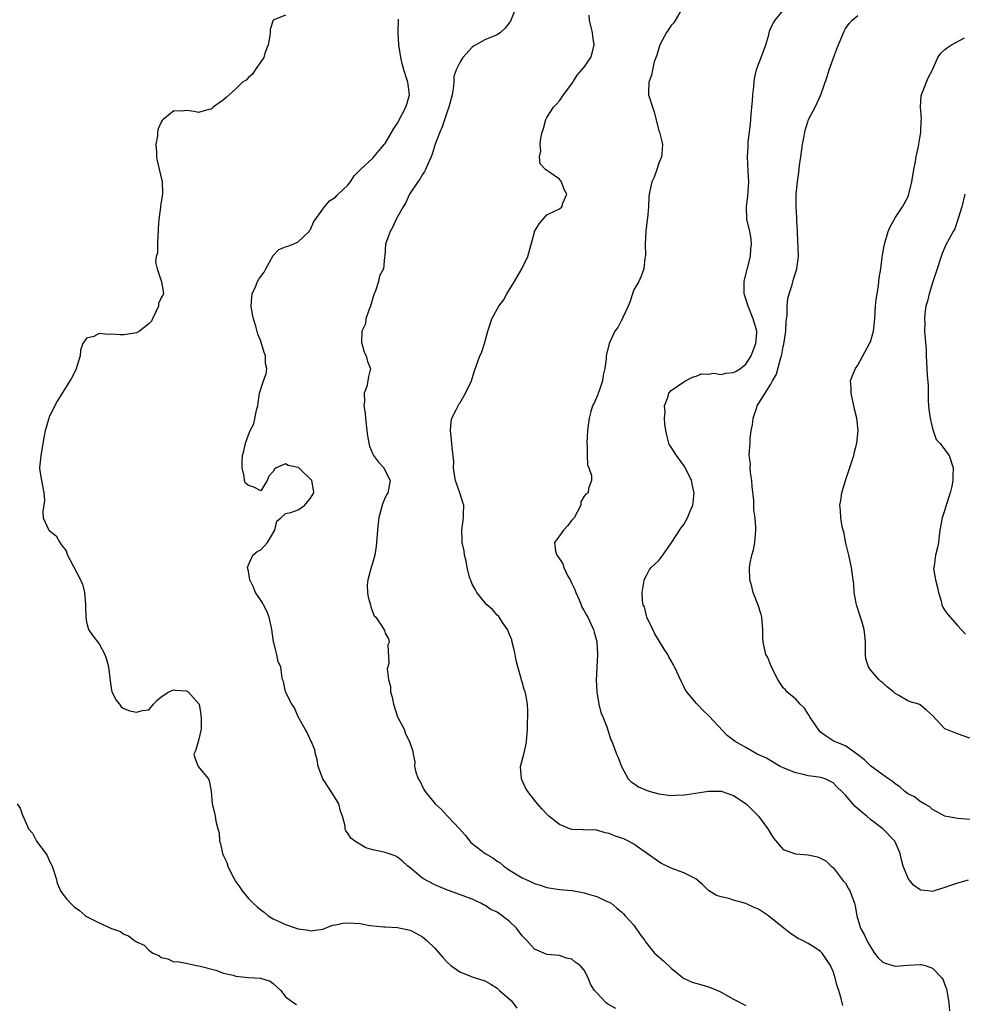
# Model space of a CAD drawing. Units: inches. Extents: x 2562000 to 2565000, y 1527000 to 1530000.
# Drawn here: x 2562670 to 2562822, y 1529181 to 1529339 of the extents above; entities that cross this region are included whole.
import ezdxf

# ---------------------------------------------------------------- set-up
doc = ezdxf.new("R2010")
doc.units = ezdxf.units.IN
doc.header["$MEASUREMENT"] = 0
doc.layers.add('LD25621527_2ft', color=254, linetype='Continuous')

msp = doc.modelspace()

# ---------------------------------------------------------------- linework, layer by layer
at = {"layer": 'LD25621527_2ft'}
for points, elevation in [([(2562713, 1529339.81), (2562711.01, 1529338.99), (2562710.51, 1529337.49), (2562710.52, 1529337), (2562710.47, 1529336.47), (2562710.18, 1529335), (2562709.67, 1529333.67), (2562709.47, 1529333), (2562709, 1529332.27), (2562708.08, 1529331), (2562707.68, 1529330.32), (2562707, 1529329.78), (2562706.63, 1529329.37), (2562706.08, 1529329), (2562705, 1529327.93), (2562703.93, 1529327), (2562703.46, 1529326.54), (2562703, 1529326.17), (2562701.35, 1529325), (2562701, 1529324.69), (2562700.64, 1529324.64), (2562699, 1529324.17), (2562698.29, 1529324.29), (2562697, 1529324.46), (2562696.38, 1529324.38), (2562695, 1529324.44), (2562693.29, 1529323), (2562693.14, 1529322.86), (2562693, 1529322.61), (2562692.49, 1529321.51), (2562692.4, 1529321), (2562692.39, 1529320.39), (2562692.15, 1529319), (2562692.21, 1529317.79), (2562692.26, 1529317), (2562692.35, 1529316.35), (2562693.14, 1529313), (2562693.21, 1529311.21), (2562693.2, 1529311), (2562692.88, 1529309.12), (2562692.88, 1529308.88), (2562692.59, 1529307), (2562692.49, 1529305.51), (2562692.5, 1529305), (2562692.44, 1529304.45), (2562692.38, 1529303), (2562692.39, 1529301.61), (2562692.2, 1529301), (2562692.07, 1529300.07), (2562692.34, 1529299), (2562693, 1529297.09), (2562693.05, 1529297), (2562693.34, 1529295), (2562693, 1529294.36), (2562692.58, 1529293.42), (2562692.54, 1529293), (2562691.6, 1529291), (2562691.42, 1529290.58), (2562691, 1529290.19), (2562689.49, 1529289), (2562689, 1529288.72), (2562688.68, 1529288.68), (2562687, 1529288.41), (2562686.41, 1529288.41), (2562685, 1529288.52), (2562684.47, 1529288.47), (2562683, 1529288.6), (2562682.15, 1529288.15), (2562681, 1529287.84), (2562680.4, 1529287), (2562680.04, 1529285.96), (2562679.94, 1529285), (2562679.49, 1529283.49), (2562679.25, 1529282.75), (2562678.56, 1529281.44), (2562678.32, 1529281), (2562677.19, 1529279.19), (2562677.09, 1529279), (2562676.28, 1529277.72), (2562675, 1529275.22), (2562674.92, 1529275), (2562674.49, 1529273.51), (2562674.32, 1529273), (2562674.17, 1529272.17), (2562673.63, 1529269), (2562673.48, 1529267.48), (2562673.42, 1529267), (2562673.46, 1529266.54), (2562673.73, 1529265), (2562674.13, 1529263), (2562674.23, 1529261.77), (2562673.98, 1529259.98), (2562674.01, 1529259), (2562674.93, 1529257), (2562675, 1529256.93), (2562676.11, 1529256.11), (2562676.68, 1529255), (2562677, 1529254.52), (2562677.69, 1529253.69), (2562677.94, 1529253), (2562678.29, 1529252.29), (2562680.04, 1529249), (2562680.32, 1529248.32), (2562680.65, 1529247), (2562680.83, 1529245), (2562680.8, 1529244.8), (2562680.86, 1529243), (2562681, 1529242.22), (2562681.32, 1529241), (2562682.01, 1529240.01), (2562683, 1529238.74), (2562683.93, 1529237), (2562684.22, 1529236.22), (2562684.5, 1529235), (2562684.78, 1529232.78), (2562685, 1529231.25), (2562685.05, 1529231.05), (2562685.71, 1529229.71), (2562686.26, 1529229), (2562686.57, 1529228.57), (2562687, 1529228.31), (2562687.93, 1529227.93), (2562689, 1529227.75), (2562689.98, 1529227.98), (2562691, 1529228.13), (2562691.77, 1529229), (2562692.32, 1529229.68), (2562693, 1529230.18), (2562694.2, 1529231), (2562695, 1529231.33), (2562695.27, 1529231.27), (2562697, 1529231.18), (2562697.12, 1529231.12), (2562697.31, 1529231), (2562699, 1529229.13), (2562699.07, 1529229), (2562699.34, 1529227.34), (2562699.43, 1529226.57), (2562699.4, 1529225), (2562699, 1529223.2), (2562698.49, 1529221.51), (2562698.22, 1529221), (2562698.38, 1529220.38), (2562698.95, 1529219), (2562700.58, 1529217), (2562700.71, 1529216.71), (2562701.03, 1529215.03), (2562701.19, 1529213), (2562701.56, 1529211.56), (2562701.68, 1529211), (2562701.78, 1529210.22), (2562702.09, 1529209), (2562702.31, 1529208.31), (2562702.36, 1529207), (2562702.54, 1529206.54), (2562702.85, 1529205), (2562703, 1529204.64), (2562703.54, 1529203.54), (2562703.7, 1529203), (2562704.37, 1529201.63), (2562705, 1529200.48), (2562705.61, 1529199.61), (2562705.99, 1529199), (2562707, 1529197.76), (2562707.77, 1529197), (2562708.44, 1529196.44), (2562709, 1529195.94), (2562709.57, 1529195.57), (2562710.19, 1529195), (2562711, 1529194.49), (2562713, 1529193.6), (2562714.7, 1529193), (2562715, 1529192.91), (2562716.67, 1529192.67), (2562717, 1529192.57), (2562719, 1529192.87), (2562720.52, 1529193.48), (2562721, 1529193.55), (2562722.18, 1529193.82), (2562723, 1529193.87), (2562725, 1529193.73), (2562726.55, 1529193.45), (2562728.79, 1529193.21), (2562729, 1529193.21), (2562731, 1529193.1), (2562732.75, 1529192.75), (2562733, 1529192.66), (2562734.12, 1529192.12), (2562735, 1529191.62), (2562735.69, 1529191), (2562737, 1529189.78), (2562738.28, 1529188.28), (2562739, 1529187.48), (2562739.56, 1529187), (2562741, 1529185.98), (2562743, 1529185.2), (2562743.46, 1529185), (2562745, 1529184.53), (2562745.98, 1529183.98), (2562747, 1529183.34), (2562747.19, 1529183.19), (2562747.38, 1529183), (2562749.3, 1529181.3), (2562750.17, 1529180.17)], 8104), ([(2562750.01, 1529341), (2562749.15, 1529338.85), (2562749, 1529338.62), (2562748.29, 1529337.71), (2562747.54, 1529337), (2562747, 1529336.64), (2562745, 1529335.85), (2562743.19, 1529334.81), (2562743, 1529334.64), (2562741.49, 1529333), (2562741, 1529332.21), (2562740.41, 1529331), (2562740.06, 1529329.94), (2562740.02, 1529329), (2562739.94, 1529327.94), (2562739.76, 1529327), (2562739.23, 1529325), (2562739, 1529324.41), (2562738.14, 1529321.86), (2562737.77, 1529321), (2562737.06, 1529319.06), (2562736.55, 1529317.45), (2562736.37, 1529317), (2562735.83, 1529315.83), (2562735.5, 1529315), (2562735.34, 1529314.66), (2562735, 1529314.16), (2562734.57, 1529313.43), (2562734.25, 1529313), (2562732.93, 1529311), (2562732.33, 1529309.67), (2562731.87, 1529309), (2562730.79, 1529307), (2562730.21, 1529305.79), (2562729.79, 1529305), (2562729.07, 1529303), (2562728.92, 1529301.08), (2562728.87, 1529300.87), (2562728.71, 1529299), (2562728.11, 1529297.89), (2562727.95, 1529297), (2562727.46, 1529295.46), (2562727.24, 1529295), (2562727, 1529294.33), (2562726.64, 1529293), (2562726.35, 1529292.35), (2562725.91, 1529291), (2562725.81, 1529290.19), (2562725.24, 1529289), (2562725.19, 1529287.19), (2562725.23, 1529287), (2562725.61, 1529285.61), (2562725.95, 1529285), (2562726.14, 1529284.14), (2562726.65, 1529283), (2562726.31, 1529281.69), (2562726.23, 1529281), (2562726.07, 1529280.07), (2562725.62, 1529279), (2562725.7, 1529277.7), (2562725.58, 1529277), (2562725.78, 1529275.78), (2562725.82, 1529275), (2562726.07, 1529273), (2562726.14, 1529272.14), (2562726.35, 1529271), (2562726.48, 1529270.48), (2562727, 1529269.22), (2562727.12, 1529269), (2562727.91, 1529267.91), (2562728.78, 1529267), (2562729, 1529266.53), (2562729.82, 1529265), (2562729.51, 1529263.51), (2562729.43, 1529263), (2562729.27, 1529262.73), (2562729, 1529262.24), (2562728.64, 1529261.36), (2562728.53, 1529261), (2562727.97, 1529259), (2562727.86, 1529258.14), (2562727.74, 1529257), (2562727.62, 1529255), (2562727.56, 1529254.44), (2562727.32, 1529253), (2562727, 1529251.84), (2562726.74, 1529251), (2562726.38, 1529249.62), (2562726.19, 1529249), (2562726.13, 1529248.13), (2562726.15, 1529247), (2562726.24, 1529246.24), (2562726.63, 1529245), (2562726.68, 1529244.68), (2562727, 1529243.78), (2562727.24, 1529243.24), (2562727.49, 1529243), (2562728.46, 1529241.54), (2562728.87, 1529240.87), (2562729, 1529240.44), (2562729.54, 1529239.54), (2562729.63, 1529239), (2562729.43, 1529238.57), (2562729.56, 1529235.57), (2562729.32, 1529234.68), (2562729.54, 1529233), (2562729.87, 1529231.87), (2562729.85, 1529231), (2562730.12, 1529230.12), (2562730.32, 1529229), (2562731, 1529226.96), (2562732.03, 1529225), (2562732.25, 1529224.25), (2562732.93, 1529223), (2562733, 1529222.72), (2562733.47, 1529221.47), (2562733.49, 1529221), (2562733.74, 1529219.74), (2562733.71, 1529219), (2562733.92, 1529218.08), (2562734.31, 1529217), (2562734.61, 1529216.61), (2562735, 1529215.75), (2562735.27, 1529215.27), (2562735.42, 1529215), (2562737.01, 1529213), (2562738.08, 1529212.08), (2562739.02, 1529211), (2562740.96, 1529208.96), (2562741.9, 1529207.9), (2562742.59, 1529207), (2562742.79, 1529206.79), (2562743, 1529206.6), (2562745.05, 1529205), (2562746.3, 1529204.3), (2562747, 1529203.79), (2562747.49, 1529203.49), (2562748.08, 1529203), (2562749, 1529202.35), (2562751, 1529201.11), (2562752.48, 1529200.48), (2562753, 1529200.2), (2562753.93, 1529199.93), (2562755, 1529199.55), (2562757, 1529199.24), (2562759.05, 1529199.05), (2562761, 1529198.7), (2562761.47, 1529198.53), (2562763, 1529198.08), (2562764.68, 1529197.32), (2562765, 1529197.19), (2562765.35, 1529197), (2562766.23, 1529196.23), (2562767, 1529195.63), (2562767.29, 1529195.29), (2562767.6, 1529195), (2562769, 1529193.49), (2562770, 1529192), (2562770.73, 1529191), (2562770.83, 1529190.83), (2562772.29, 1529189), (2562772.66, 1529188.66), (2562773, 1529188.41), (2562773.76, 1529187.76), (2562775, 1529186.6), (2562776.96, 1529184.96), (2562778.34, 1529184.34), (2562779.89, 1529183.89), (2562781, 1529183.6), (2562781.43, 1529183.43), (2562782.82, 1529182.82), (2562783, 1529182.73), (2562785, 1529181.61), (2562787, 1529180.59)], 8100), ([(2562802.57, 1529180.57), (2562802.45, 1529181), (2562802.29, 1529181.71), (2562801.92, 1529183), (2562801.69, 1529183.69), (2562801.34, 1529185), (2562801, 1529186.02), (2562800.57, 1529187), (2562799.97, 1529187.97), (2562799.25, 1529189), (2562799, 1529189.25), (2562797.95, 1529189.95), (2562797, 1529190.52), (2562796.1, 1529191), (2562795.37, 1529191.37), (2562794.14, 1529192.14), (2562793.11, 1529193), (2562791, 1529194.69), (2562790.6, 1529195), (2562789, 1529196.06), (2562788.33, 1529196.33), (2562787, 1529196.97), (2562785, 1529197.5), (2562784.24, 1529197.76), (2562783, 1529198.02), (2562782.28, 1529198.28), (2562781, 1529199.06), (2562780.02, 1529200.02), (2562778.93, 1529200.93), (2562778.83, 1529201), (2562777, 1529201.91), (2562775, 1529202.63), (2562773.42, 1529203.42), (2562773, 1529203.66), (2562769, 1529206.53), (2562768.14, 1529207), (2562767.35, 1529207.35), (2562767, 1529207.48), (2562765.87, 1529207.87), (2562765, 1529208.25), (2562764.36, 1529208.36), (2562763, 1529208.76), (2562760.81, 1529208.81), (2562759, 1529208.89), (2562758.66, 1529209), (2562757, 1529209.66), (2562755.31, 1529211), (2562755.15, 1529211.15), (2562754.18, 1529212.18), (2562753.48, 1529213), (2562753, 1529213.6), (2562751.93, 1529215), (2562751.58, 1529215.58), (2562750.9, 1529217), (2562750.78, 1529219), (2562751.27, 1529221), (2562751.6, 1529222.4), (2562751.72, 1529223), (2562751.89, 1529225), (2562751.9, 1529226.1), (2562751.96, 1529227), (2562751.95, 1529227.95), (2562751.9, 1529229), (2562751.67, 1529230.33), (2562751.52, 1529231), (2562751.35, 1529231.36), (2562751, 1529232.62), (2562750.89, 1529232.9), (2562750.87, 1529233.13), (2562750.32, 1529235), (2562750.04, 1529236.04), (2562749.89, 1529237), (2562749.75, 1529237.75), (2562749.41, 1529239), (2562749.36, 1529239.36), (2562749, 1529240.2), (2562748.78, 1529240.78), (2562748.67, 1529241), (2562747.86, 1529242.14), (2562747.21, 1529243.21), (2562747, 1529243.34), (2562746.26, 1529244.26), (2562745.34, 1529245), (2562745, 1529245.34), (2562743.73, 1529247), (2562743.49, 1529247.49), (2562743, 1529248.3), (2562742.8, 1529248.8), (2562742.69, 1529249), (2562742.54, 1529249.46), (2562742.16, 1529251), (2562742.02, 1529252.02), (2562741.76, 1529253), (2562741.68, 1529253.68), (2562741.4, 1529255), (2562741.4, 1529255.4), (2562741.34, 1529257), (2562741.6, 1529259), (2562741.59, 1529259.59), (2562741.62, 1529261), (2562741.46, 1529261.46), (2562741.02, 1529263), (2562740.49, 1529264.49), (2562740.33, 1529265), (2562740.13, 1529265.87), (2562739.99, 1529267), (2562740.05, 1529268.05), (2562739.92, 1529269), (2562739.78, 1529270.22), (2562739.73, 1529271), (2562739.48, 1529273), (2562739.61, 1529274.39), (2562739.7, 1529275), (2562740.47, 1529276.47), (2562740.71, 1529277), (2562740.81, 1529277.19), (2562741, 1529277.44), (2562741.91, 1529279), (2562742.86, 1529281), (2562743, 1529281.37), (2562743.37, 1529282.63), (2562744.22, 1529285), (2562744.49, 1529285.51), (2562744.97, 1529287), (2562745.49, 1529289), (2562745.88, 1529290.12), (2562746.12, 1529291), (2562747, 1529292.54), (2562747.29, 1529293), (2562748, 1529294), (2562748.56, 1529295), (2562749.79, 1529297), (2562750.99, 1529299), (2562751.95, 1529301), (2562753, 1529304.92), (2562753.03, 1529305), (2562753.75, 1529306.25), (2562755, 1529307.7), (2562756.32, 1529308.32), (2562757, 1529308.68), (2562757.38, 1529309), (2562757.57, 1529309.57), (2562758.2, 1529311), (2562757.78, 1529311.78), (2562757.35, 1529313), (2562757, 1529313.41), (2562755.48, 1529314.52), (2562755, 1529314.82), (2562754.78, 1529315), (2562753.9, 1529315.9), (2562753.83, 1529317), (2562754.01, 1529317.99), (2562753.91, 1529319), (2562754.04, 1529320.04), (2562754.25, 1529321), (2562754.43, 1529321.57), (2562754.83, 1529323), (2562755, 1529323.32), (2562756.08, 1529325), (2562756.53, 1529325.47), (2562757, 1529326.03), (2562757.67, 1529327), (2562759, 1529328.77), (2562759.84, 1529330.16), (2562760.64, 1529331), (2562761, 1529331.45), (2562762.08, 1529333), (2562762.29, 1529333.71), (2562762.61, 1529335), (2562762.36, 1529336.36), (2562762.31, 1529337), (2562762.14, 1529337.86), (2562761.86, 1529339), (2562761.77, 1529339.77)], 8098), ([(2562776.82, 1529341), (2562775.41, 1529338.59), (2562775, 1529338.14), (2562774.21, 1529337), (2562773.16, 1529335), (2562772.65, 1529333.35), (2562772.27, 1529332.27), (2562771.96, 1529331), (2562771.84, 1529330.16), (2562771.37, 1529329), (2562771.34, 1529327.34), (2562771.36, 1529327), (2562771.48, 1529326.52), (2562771.98, 1529325), (2562772.24, 1529324.24), (2562773, 1529321.21), (2562773.08, 1529321), (2562773.47, 1529319.47), (2562773.57, 1529319), (2562773.48, 1529317.48), (2562773.41, 1529317), (2562773, 1529316), (2562772.69, 1529315), (2562772.24, 1529313.76), (2562771.88, 1529313), (2562771.53, 1529311.53), (2562771.42, 1529311), (2562771.37, 1529310.63), (2562771.31, 1529309), (2562771.15, 1529307.15), (2562771.1, 1529306.9), (2562771, 1529306), (2562770.91, 1529305.09), (2562770.81, 1529303), (2562770.83, 1529301.17), (2562770.73, 1529300.73), (2562770.58, 1529299), (2562770.18, 1529297.82), (2562769.76, 1529297), (2562769, 1529295.64), (2562768.76, 1529295), (2562768.33, 1529293.67), (2562768.07, 1529293), (2562767.19, 1529291.19), (2562767.09, 1529290.91), (2562767, 1529290.77), (2562766.42, 1529289.58), (2562765.93, 1529289), (2562764.99, 1529287), (2562764.54, 1529285), (2562764.55, 1529284.55), (2562764.33, 1529283), (2562764.06, 1529281.94), (2562763.96, 1529281), (2562763.38, 1529279.38), (2562763.26, 1529279), (2562763.21, 1529278.79), (2562762.59, 1529277.41), (2562762.35, 1529277), (2562762.07, 1529276.07), (2562761.79, 1529275), (2562761.54, 1529273), (2562761.43, 1529271), (2562761.48, 1529270.52), (2562761.48, 1529269), (2562761.5, 1529267.5), (2562761.72, 1529267), (2562762.19, 1529265.81), (2562762.15, 1529265), (2562761.69, 1529263.69), (2562761.62, 1529263), (2562761.24, 1529262.76), (2562761, 1529262.47), (2562760.47, 1529261.53), (2562760.44, 1529261), (2562759.88, 1529259.88), (2562759.38, 1529259), (2562759, 1529258.59), (2562758.32, 1529257.68), (2562757.66, 1529257), (2562757, 1529256.1), (2562756.23, 1529255), (2562756.4, 1529253.6), (2562756.59, 1529253), (2562756.78, 1529252.78), (2562757, 1529252.4), (2562757.56, 1529251.56), (2562757.7, 1529251), (2562758.39, 1529249.61), (2562758.74, 1529249), (2562759, 1529248.43), (2562759.47, 1529247.47), (2562759.64, 1529247), (2562760.18, 1529245.82), (2562760.52, 1529245), (2562760.62, 1529244.62), (2562761, 1529244.01), (2562761.34, 1529243.34), (2562761.56, 1529243), (2562762.07, 1529241.93), (2562762.48, 1529241), (2562762.58, 1529240.58), (2562763, 1529239.11), (2562763.02, 1529239), (2562763.13, 1529237), (2562762.9, 1529232.9), (2562763.01, 1529231.01), (2562763.35, 1529229), (2562763.66, 1529227.66), (2562763.98, 1529227), (2562764.64, 1529225.36), (2562765.29, 1529223.29), (2562765.43, 1529223), (2562765.88, 1529221.88), (2562766.2, 1529221), (2562766.45, 1529220.45), (2562766.97, 1529219), (2562768.05, 1529217), (2562768.54, 1529216.54), (2562769, 1529216.26), (2562769.73, 1529215.73), (2562771.14, 1529215.14), (2562771.6, 1529215), (2562773, 1529214.62), (2562775, 1529214.34), (2562775.62, 1529214.38), (2562777, 1529214.43), (2562777.48, 1529214.52), (2562781, 1529215.03), (2562783, 1529215.02), (2562785, 1529214.36), (2562787.06, 1529213), (2562789.02, 1529211), (2562790.51, 1529209), (2562791, 1529208.15), (2562791.45, 1529207.45), (2562793, 1529205.66), (2562794.97, 1529204.97), (2562797, 1529204.77), (2562798.49, 1529204.49), (2562799, 1529204.27), (2562799.84, 1529203.84), (2562800.7, 1529203), (2562801, 1529202.74), (2562802.64, 1529200.64), (2562803, 1529200.24), (2562803.46, 1529199.46), (2562803.7, 1529199), (2562804.44, 1529197), (2562804.55, 1529196.55), (2562804.84, 1529195), (2562805.44, 1529193), (2562806, 1529192), (2562806.44, 1529191), (2562806.65, 1529190.65), (2562807, 1529189.98), (2562807.68, 1529189), (2562808.25, 1529188.25), (2562809, 1529187.55), (2562809.36, 1529187.36), (2562811, 1529186.91), (2562813, 1529187.08), (2562815, 1529187.19), (2562815.18, 1529187.18), (2562815.81, 1529187), (2562817, 1529186.6), (2562818.5, 1529185), (2562818.69, 1529184.69), (2562819, 1529183.9), (2562819.24, 1529183.24), (2562819.29, 1529183), (2562819.62, 1529181), (2562819.72, 1529179.72)], 8096), ([(2562822.73, 1529200.73), (2562821, 1529200.24), (2562819.86, 1529199.86), (2562819, 1529199.56), (2562817.25, 1529199), (2562817, 1529198.89), (2562816.25, 1529199), (2562815.13, 1529199.13), (2562815, 1529199.17), (2562813.94, 1529199.94), (2562813.09, 1529201), (2562813, 1529201.15), (2562812.3, 1529203), (2562812, 1529204), (2562811.8, 1529205), (2562811, 1529206.9), (2562810.95, 1529207), (2562809.01, 1529209), (2562807, 1529210.49), (2562806.41, 1529211), (2562805.63, 1529211.63), (2562804.58, 1529212.58), (2562804.19, 1529213), (2562803, 1529214.39), (2562802.43, 1529215), (2562801.69, 1529215.69), (2562801, 1529216.38), (2562800.6, 1529216.6), (2562799.71, 1529217), (2562799, 1529217.22), (2562798.73, 1529217.27), (2562797, 1529217.52), (2562796.27, 1529217.73), (2562795, 1529217.98), (2562793, 1529218.77), (2562792.49, 1529219), (2562791, 1529219.89), (2562790.33, 1529220.33), (2562788.82, 1529221), (2562787, 1529222.05), (2562785.25, 1529223), (2562783.97, 1529223.97), (2562781.11, 1529227.11), (2562780.06, 1529228.06), (2562779.17, 1529229), (2562779, 1529229.16), (2562777.49, 1529231), (2562777.29, 1529231.29), (2562777, 1529231.84), (2562776.62, 1529232.62), (2562775.54, 1529235), (2562775.35, 1529235.35), (2562775, 1529236), (2562774.62, 1529236.62), (2562774.42, 1529237), (2562773.86, 1529237.86), (2562772.34, 1529240.34), (2562772.02, 1529241), (2562771.06, 1529243), (2562771, 1529243.23), (2562770.67, 1529244.67), (2562770.49, 1529245), (2562770.36, 1529245.64), (2562770.33, 1529247), (2562770.6, 1529248.6), (2562770.64, 1529249), (2562771, 1529249.72), (2562771.44, 1529250.56), (2562771.78, 1529251), (2562773, 1529252.11), (2562773.66, 1529253), (2562775, 1529254.92), (2562776.61, 1529257.39), (2562777, 1529257.9), (2562777.63, 1529259), (2562778.04, 1529260.04), (2562778.45, 1529261), (2562778.53, 1529261.47), (2562778.68, 1529263), (2562778.37, 1529264.37), (2562778.25, 1529265), (2562777.2, 1529267.2), (2562775.84, 1529269), (2562775, 1529270.32), (2562774.72, 1529270.72), (2562774.6, 1529271), (2562774.27, 1529272.27), (2562774.12, 1529273), (2562773.96, 1529274.04), (2562773.93, 1529275), (2562774.03, 1529276.03), (2562773.9, 1529277), (2562774.47, 1529278.47), (2562774.62, 1529279), (2562775, 1529279.46), (2562777, 1529280.83), (2562777.27, 1529281), (2562778.43, 1529281.57), (2562779, 1529281.76), (2562779.87, 1529282.13), (2562781, 1529282.07), (2562781.76, 1529282.24), (2562783, 1529282.02), (2562783.76, 1529282.24), (2562785, 1529282.33), (2562785.43, 1529282.57), (2562786.12, 1529283), (2562787, 1529283.7), (2562787.86, 1529285), (2562788.14, 1529285.86), (2562788.6, 1529287), (2562788.74, 1529288.74), (2562788.74, 1529289), (2562788.18, 1529291), (2562787.35, 1529293), (2562787, 1529294.2), (2562786.72, 1529295), (2562786.7, 1529296.7), (2562786.71, 1529297), (2562786.76, 1529297.24), (2562787.72, 1529301), (2562787.79, 1529302.21), (2562787.91, 1529303), (2562787.85, 1529303.85), (2562787.63, 1529305), (2562787.15, 1529307), (2562787.07, 1529309), (2562787.32, 1529310.68), (2562787.48, 1529313), (2562787.36, 1529314.64), (2562787.24, 1529317), (2562787.36, 1529318.64), (2562787.35, 1529319), (2562787.37, 1529319.37), (2562787.73, 1529322.27), (2562787.85, 1529323.85), (2562787.97, 1529325), (2562788.03, 1529325.97), (2562788.13, 1529327), (2562788.27, 1529328.27), (2562788.3, 1529329), (2562788.38, 1529329.62), (2562788.69, 1529331), (2562789, 1529331.91), (2562789.45, 1529333), (2562790.19, 1529335), (2562790.66, 1529336.66), (2562790.78, 1529337.22), (2562791, 1529337.75), (2562791.44, 1529338.56), (2562791.71, 1529339), (2562793, 1529340.54)], 8094), ([(2562823, 1529210.49), (2562821, 1529210.62), (2562819, 1529211.02), (2562817, 1529212.09), (2562816.54, 1529212.54), (2562815.63, 1529213), (2562815, 1529213.35), (2562814.12, 1529214.12), (2562813, 1529214.62), (2562812.52, 1529215), (2562811.73, 1529215.73), (2562811, 1529216.19), (2562810.57, 1529216.57), (2562809.94, 1529217), (2562809, 1529217.67), (2562807, 1529219.13), (2562806.08, 1529220.08), (2562804.95, 1529220.95), (2562803, 1529222.32), (2562801.24, 1529223), (2562801, 1529223.13), (2562799.87, 1529223.87), (2562799, 1529224.54), (2562798.77, 1529224.77), (2562797.26, 1529227), (2562797.18, 1529227.18), (2562797, 1529227.39), (2562796.4, 1529228.4), (2562795.72, 1529229), (2562795, 1529229.81), (2562793.55, 1529231), (2562793.34, 1529231.34), (2562793, 1529231.63), (2562792.15, 1529233), (2562791.22, 1529234.78), (2562791.09, 1529235.09), (2562791, 1529235.25), (2562790.51, 1529236.51), (2562790.21, 1529237), (2562789.76, 1529239), (2562789.71, 1529239.71), (2562789.73, 1529241), (2562789.54, 1529243), (2562789.46, 1529243.46), (2562788.95, 1529244.94), (2562788.15, 1529247), (2562787.94, 1529247.94), (2562787.61, 1529249), (2562787.56, 1529251), (2562787.67, 1529251.67), (2562787.97, 1529253), (2562788.19, 1529253.81), (2562788.42, 1529255), (2562788.6, 1529257), (2562788.59, 1529257.41), (2562788.46, 1529259), (2562788.27, 1529260.27), (2562788.26, 1529261.74), (2562788.01, 1529264.01), (2562787.93, 1529265), (2562787.71, 1529266.29), (2562787.67, 1529267), (2562787.71, 1529267.71), (2562787.54, 1529269), (2562787.62, 1529270.38), (2562787.68, 1529271), (2562787.69, 1529271.69), (2562787.86, 1529273), (2562788.06, 1529273.94), (2562788.15, 1529275), (2562788.73, 1529276.73), (2562788.83, 1529277), (2562790.1, 1529279), (2562791, 1529280.47), (2562791.28, 1529281), (2562791.93, 1529282.07), (2562792.53, 1529284.53), (2562792.71, 1529285), (2562792.77, 1529285.23), (2562793, 1529286.55), (2562793.09, 1529286.91), (2562793.4, 1529289), (2562793.46, 1529290.54), (2562793.62, 1529291.62), (2562793.63, 1529293), (2562793.75, 1529294.25), (2562793.97, 1529295), (2562794.43, 1529296.43), (2562794.65, 1529297.35), (2562795, 1529298.49), (2562795.13, 1529298.87), (2562795.19, 1529299), (2562795.46, 1529301), (2562795.42, 1529302.58), (2562795.34, 1529303.34), (2562795.28, 1529305), (2562795.19, 1529306.81), (2562795.19, 1529307.19), (2562795.07, 1529309), (2562795.08, 1529311), (2562795.27, 1529313), (2562795.5, 1529314.5), (2562795.63, 1529315.63), (2562795.83, 1529317), (2562796.11, 1529319), (2562796.35, 1529320.35), (2562796.45, 1529321), (2562796.55, 1529321.45), (2562797, 1529322.8), (2562797.08, 1529323), (2562798.12, 1529325), (2562799.02, 1529326.98), (2562800.07, 1529329.93), (2562800.4, 1529331), (2562801, 1529332.78), (2562801.62, 1529334.38), (2562801.9, 1529335), (2562802.79, 1529337.21), (2562803, 1529337.66), (2562803.57, 1529338.43), (2562804.1, 1529339), (2562805, 1529339.75)], 8092), ([(2562766.08, 1529180.08), (2562764.8, 1529180.8), (2562764.54, 1529181), (2562763, 1529182.59), (2562762.66, 1529183), (2562762, 1529184), (2562761.66, 1529185), (2562761, 1529186.26), (2562760.37, 1529187), (2562759.54, 1529187.54), (2562759, 1529188.02), (2562758.17, 1529188.17), (2562757, 1529188.62), (2562755, 1529188.79), (2562754.53, 1529189), (2562753, 1529189.62), (2562751.78, 1529191), (2562751.38, 1529191.38), (2562751, 1529191.79), (2562750.09, 1529193), (2562749, 1529194.08), (2562747.82, 1529195), (2562747, 1529195.56), (2562746.01, 1529196.01), (2562745, 1529196.71), (2562744.78, 1529196.78), (2562744.38, 1529197), (2562743, 1529197.69), (2562739.32, 1529199), (2562739, 1529199.1), (2562737, 1529199.98), (2562735.03, 1529201), (2562733, 1529202.72), (2562732.64, 1529203), (2562731.8, 1529203.8), (2562731, 1529204.42), (2562730.6, 1529204.61), (2562729.5, 1529205), (2562729, 1529205.16), (2562728.78, 1529205.22), (2562727, 1529205.58), (2562725.9, 1529205.9), (2562724.1, 1529207), (2562723.48, 1529207.48), (2562723, 1529208.28), (2562722.66, 1529208.66), (2562722.58, 1529209), (2562722.58, 1529209.42), (2562722.15, 1529211), (2562721.82, 1529211.82), (2562721.56, 1529213), (2562720.32, 1529215), (2562718.95, 1529217), (2562718.23, 1529219), (2562718.08, 1529220.08), (2562717.8, 1529221), (2562717.69, 1529221.69), (2562717.09, 1529223.09), (2562717, 1529223.23), (2562716.44, 1529224.44), (2562716.12, 1529225), (2562715, 1529227), (2562714.44, 1529228.44), (2562714, 1529229), (2562712.96, 1529231), (2562712.67, 1529232.67), (2562712.5, 1529233), (2562712.36, 1529233.64), (2562712.2, 1529235), (2562711.81, 1529235.81), (2562711.6, 1529237), (2562711.1, 1529238.9), (2562711.04, 1529239.04), (2562710.78, 1529241), (2562710.7, 1529241.3), (2562710.35, 1529243), (2562709.99, 1529243.99), (2562709.42, 1529245), (2562709.29, 1529245.29), (2562708.14, 1529247), (2562707.82, 1529247.82), (2562707.25, 1529249), (2562707, 1529250.38), (2562706.86, 1529251), (2562707, 1529251.41), (2562707.7, 1529253), (2562708.43, 1529253.57), (2562709, 1529253.83), (2562710.08, 1529255), (2562711.24, 1529257), (2562711.56, 1529258.44), (2562712.23, 1529259), (2562713, 1529259.69), (2562713.82, 1529259.82), (2562715, 1529260.28), (2562716.07, 1529261), (2562717, 1529262.14), (2562717.52, 1529263), (2562717.47, 1529263.47), (2562717.21, 1529265), (2562715.11, 1529267), (2562715, 1529267.08), (2562713.41, 1529267.41), (2562713, 1529267.64), (2562711.48, 1529267), (2562711.19, 1529266.81), (2562711, 1529266.45), (2562710.31, 1529265.69), (2562710.03, 1529265), (2562709, 1529263.34), (2562707.89, 1529263.89), (2562707, 1529264.19), (2562706.54, 1529264.54), (2562706.39, 1529265), (2562706.34, 1529265.66), (2562705.99, 1529267), (2562705.99, 1529267.99), (2562706.07, 1529269), (2562706.29, 1529269.71), (2562706.55, 1529271), (2562707, 1529272.3), (2562707.29, 1529273), (2562707.89, 1529274.11), (2562708.31, 1529276.31), (2562708.52, 1529277), (2562708.6, 1529277.4), (2562708.82, 1529279), (2562709.45, 1529281), (2562709.88, 1529282.12), (2562709.97, 1529283), (2562709.78, 1529283.78), (2562709.77, 1529285), (2562709.54, 1529285.54), (2562709.13, 1529287), (2562709, 1529287.36), (2562708.51, 1529288.51), (2562708.2, 1529289.8), (2562707.81, 1529291), (2562707.68, 1529291.68), (2562707.48, 1529293), (2562707.55, 1529294.45), (2562707.61, 1529295), (2562708.14, 1529296.14), (2562708.48, 1529297), (2562708.67, 1529297.33), (2562709, 1529297.79), (2562709.52, 1529298.48), (2562709.83, 1529299), (2562711, 1529301.14), (2562711.89, 1529302.11), (2562713, 1529302.55), (2562713.34, 1529302.66), (2562714.22, 1529303), (2562715, 1529303.37), (2562716.79, 1529305), (2562716.84, 1529305.16), (2562717, 1529305.34), (2562717.5, 1529306.5), (2562719, 1529308.63), (2562719.24, 1529309), (2562720.06, 1529309.94), (2562721, 1529310.56), (2562721.21, 1529310.79), (2562721.46, 1529311), (2562723, 1529312.48), (2562723.42, 1529313), (2562724.03, 1529313.97), (2562725.03, 1529314.97), (2562727, 1529316.82), (2562727.17, 1529317), (2562727.99, 1529318.01), (2562728.85, 1529319), (2562729, 1529319.19), (2562730.41, 1529321.59), (2562731, 1529322.42), (2562732.34, 1529325), (2562732.49, 1529325.51), (2562732.9, 1529327), (2562732.67, 1529328.67), (2562732.64, 1529329), (2562732.5, 1529329.5), (2562732.01, 1529331), (2562731.79, 1529331.79), (2562731.51, 1529333), (2562731.2, 1529335), (2562731.08, 1529337), (2562731.13, 1529339.13)], 8102), ([(2562823, 1529223.56), (2562821, 1529224.23), (2562820.45, 1529224.45), (2562819.11, 1529225), (2562819, 1529225.07), (2562817, 1529227.21), (2562816.04, 1529228.04), (2562815, 1529228.91), (2562814.81, 1529229), (2562813.41, 1529229.41), (2562813, 1529229.55), (2562811.56, 1529230.44), (2562811, 1529230.74), (2562810.86, 1529230.86), (2562810.72, 1529231), (2562809.77, 1529231.77), (2562809, 1529232.47), (2562808.69, 1529232.69), (2562808.35, 1529233), (2562807, 1529234.56), (2562806.7, 1529235), (2562806.3, 1529236.3), (2562806.21, 1529237), (2562806.2, 1529238.2), (2562806.22, 1529239), (2562806.1, 1529240.1), (2562806.03, 1529241), (2562805.65, 1529242.35), (2562805.44, 1529243), (2562805.31, 1529243.31), (2562804.83, 1529244.83), (2562804.72, 1529245.28), (2562804.39, 1529247), (2562804.32, 1529248.32), (2562804.22, 1529249), (2562803.97, 1529251), (2562803.54, 1529253), (2562803.07, 1529254.93), (2562802.73, 1529256.73), (2562802.63, 1529257), (2562802.49, 1529257.51), (2562802.23, 1529259), (2562802.18, 1529260.18), (2562802.07, 1529261), (2562802.23, 1529261.77), (2562802.42, 1529263), (2562803.02, 1529265), (2562804.04, 1529268.04), (2562804.33, 1529269), (2562804.43, 1529269.57), (2562804.85, 1529271), (2562805.06, 1529273), (2562804.83, 1529275), (2562804.44, 1529276.44), (2562804.35, 1529277), (2562803.91, 1529279), (2562803.92, 1529279.92), (2562803.8, 1529281), (2562804.13, 1529281.87), (2562804.6, 1529283), (2562805, 1529283.54), (2562806.89, 1529287), (2562807, 1529287.28), (2562807.48, 1529289), (2562807.7, 1529291), (2562807.83, 1529293), (2562807.93, 1529294.07), (2562808.07, 1529295), (2562808.31, 1529296.31), (2562808.44, 1529297.56), (2562808.66, 1529299), (2562808.88, 1529300.88), (2562809, 1529301.51), (2562809.25, 1529303), (2562809.89, 1529305), (2562810.21, 1529305.79), (2562811, 1529307.2), (2562812.15, 1529309), (2562813, 1529310.54), (2562813.2, 1529311), (2562813.24, 1529311.24), (2562813.68, 1529313), (2562814, 1529315), (2562814.25, 1529316.25), (2562814.35, 1529317), (2562814.74, 1529318.74), (2562815.12, 1529321), (2562815.16, 1529322.84), (2562815.2, 1529323.2), (2562815.07, 1529325), (2562815.15, 1529326.85), (2562815.21, 1529327), (2562815.41, 1529327.41), (2562816.3, 1529329.7), (2562816.98, 1529331), (2562817.83, 1529333), (2562818.31, 1529333.69), (2562819, 1529334.26), (2562819.39, 1529334.61), (2562820.03, 1529335), (2562822.14, 1529336.14)], 8090), ([(2562822.21, 1529311), (2562821.69, 1529309), (2562821.13, 1529307.12), (2562821.08, 1529306.92), (2562820.56, 1529305.44), (2562820.3, 1529305), (2562819.14, 1529302.86), (2562818.54, 1529301.46), (2562818.37, 1529301), (2562817.75, 1529299), (2562817, 1529296.77), (2562816.44, 1529295), (2562816.17, 1529293.83), (2562815.94, 1529293), (2562815.77, 1529291.77), (2562815.7, 1529291), (2562815.74, 1529290.26), (2562815.73, 1529289), (2562815.79, 1529287.79), (2562815.96, 1529286.04), (2562815.99, 1529285), (2562816.03, 1529284.03), (2562816.1, 1529283), (2562816.13, 1529281.87), (2562816.29, 1529280.29), (2562816.27, 1529279), (2562816.29, 1529277.71), (2562816.41, 1529276.41), (2562816.6, 1529275), (2562817, 1529273.36), (2562817.1, 1529273), (2562817.57, 1529271.57), (2562818.16, 1529271), (2562819.68, 1529269), (2562820.34, 1529267), (2562820.27, 1529265.73), (2562820.27, 1529265), (2562820.08, 1529264.08), (2562819.82, 1529263), (2562819.21, 1529261), (2562819, 1529260.25), (2562818.53, 1529259), (2562818.19, 1529257), (2562818.06, 1529256.06), (2562817.98, 1529255), (2562817.8, 1529254.2), (2562817.48, 1529253), (2562817.25, 1529251.25), (2562817.18, 1529251), (2562817.17, 1529250.83), (2562817.48, 1529249), (2562817.8, 1529247.8), (2562817.94, 1529247), (2562818.38, 1529245.62), (2562818.51, 1529245), (2562818.64, 1529244.64), (2562819, 1529244.1), (2562819.45, 1529243.45), (2562821, 1529241.65), (2562822.28, 1529240.28)], 8088), ([(2562669.84, 1529213), (2562670.31, 1529212.31), (2562670.73, 1529211), (2562670.84, 1529210.84), (2562671.68, 1529209), (2562672.28, 1529208.28), (2562672.94, 1529207), (2562674.46, 1529205), (2562674.67, 1529204.67), (2562675, 1529203.86), (2562675.32, 1529203.32), (2562675.46, 1529203), (2562675.69, 1529202.31), (2562676.1, 1529201), (2562676.26, 1529200.26), (2562676.81, 1529199), (2562677, 1529198.68), (2562677.74, 1529197.74), (2562678.39, 1529197), (2562679, 1529196.44), (2562679.84, 1529195.84), (2562680.82, 1529195), (2562681, 1529194.87), (2562681.3, 1529194.7), (2562683, 1529193.85), (2562685, 1529192.96), (2562686.46, 1529192.47), (2562687, 1529192.02), (2562687.75, 1529191.75), (2562688.69, 1529191), (2562689, 1529190.81), (2562690.26, 1529190.26), (2562691, 1529189.49), (2562691.67, 1529189), (2562692.6, 1529188.6), (2562693, 1529188.31), (2562694.05, 1529188.05), (2562695, 1529187.6), (2562695.63, 1529187.63), (2562697, 1529187.38), (2562698.69, 1529187), (2562699.03, 1529186.97), (2562701.76, 1529186.24), (2562703, 1529185.77), (2562704.57, 1529185.43), (2562705, 1529185.3), (2562707, 1529185.1), (2562708.97, 1529184.97), (2562710.5, 1529184.5), (2562711, 1529184.12), (2562711.58, 1529183.58), (2562712.25, 1529183), (2562713, 1529181.96), (2562714.3, 1529181), (2562714.75, 1529180.75)], 8106)]:
    msp.add_lwpolyline(points, dxfattribs=dict(at, elevation=elevation))

doc.saveas('drawing.dxf')
